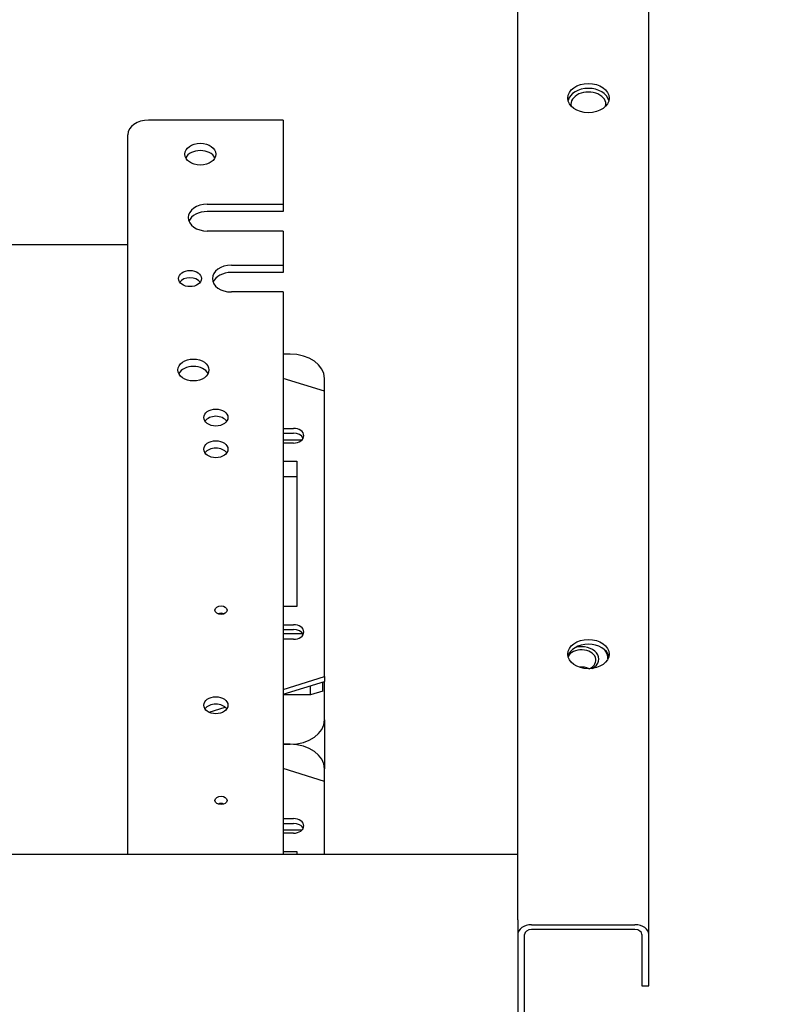
# Model space of a CAD drawing. Units: millimetres. Extents: x 0 to 3564, y 0 to 2520.
# Drawn here: x 3002 to 3180, y 1843 to 2071 of the extents above; entities that cross this region are included whole.
import ezdxf

# ---------------------------------------------------------------- set-up
doc = ezdxf.new("R2010")
doc.units = ezdxf.units.MM
doc.header["$LTSCALE"] = 12
doc.layers.add('Symbols(ISO)', color=156, linetype='Continuous', lineweight=18, true_color=0x004080)
doc.layers.add('Visible Edges(ISO)', color=7, linetype='Continuous', lineweight=25)
doc.styles.get("Standard").update_dxf_attribs({"font": 'arial.ttf'})
doc.dimstyles.new('Cotas normal (ISO) Medianas$7', dxfattribs={"dimscale": 12, "dimtxt": 2.5, "dimasz": 2.5, "dimexe": 3.175, "dimexo": 1, "dimgap": 0.762, "dimtad": 1, "dimrnd": 1e-08, "dimzin": 0, "dimtxsty": 'Standard', "dimcen": 0.09, "dimdle": 10, "dimclrd": 156, "dimclre": 156, "dimclrt": 156, "dimazin": 0, "dimtfac": 0.8, "dimtmove": 0, "dimatfit": 3, "dimfxl": 1, "dimtolj": 1, "dimtzin": 0, "dimlwd": 15, "dimlwe": 25, "dimarcsym": 0})

msp = doc.modelspace()

# ---------------------------------------------------------------- linework, layer by layer
at = {"layer": 'Visible Edges(ISO)'}
for p, q in [((3117.909, 1877.829), (3117.909, 2241.565)), ((3148.309, 1859.161), (3148.309, 2241.565)), ((3063.509, 2048.1), (3032.309, 2048.1)), ((3063.509, 2048.1), (3063.509, 2028.584)), ((3027.509, 1877.829), (3027.509, 2044.706)), ((3045.909, 2028.584), (3063.509, 2028.584)), ((3063.509, 2028.584), (3063.509, 2026.887)), ((3063.509, 2026.887), (3045.909, 2026.887)), ((3063.509, 2022.362), (3045.909, 2022.362)), ((3063.509, 2022.362), (3063.509, 2014.442)), ((2981.109, 2019.25), (3027.509, 2019.25)), ((3051.509, 2014.442), (3063.509, 2014.442)), ((3063.509, 2012.745), (3051.509, 2012.745)), ((3063.509, 2014.442), (3063.509, 2012.745)), ((3063.509, 2008.219), (3051.509, 2008.219)), ((3063.509, 2008.219), (3063.509, 1877.829)), ((3065.109, 1993.794), (3063.509, 1993.794)), ((3073.109, 1985.196), (3063.509, 1988.175)), ((3073.109, 1985.196), (3073.109, 1988.138)), ((3073.109, 1919.011), (3073.109, 1985.196)), ((3063.509, 1976.569), (3065.909, 1976.569)), ((3063.509, 1975.438), (3065.909, 1975.438)), ((3067.829, 1973.854), (3063.509, 1973.854)), ((3065.909, 1973.175), (3063.509, 1973.175)), ((3063.509, 1968.933), (3066.709, 1968.933)), ((3066.709, 1968.933), (3066.709, 1935.274)), ((3066.709, 1965.369), (3063.509, 1965.369)), ((3066.709, 1935.274), (3063.509, 1935.274)), ((3063.509, 1931.032), (3065.909, 1931.032)), ((3063.509, 1929.9), (3065.909, 1929.9)), ((3068.109, 1928.882), (3063.509, 1928.882)), ((3065.909, 1927.638), (3063.509, 1927.638)), ((3063.509, 1916.032), (3073.109, 1919.011)), ((3073.109, 1919.011), (3073.109, 1917.879)), ((3063.509, 1914.901), (3073.109, 1917.879)), ((3069.834, 1914.74), (3069.834, 1916.864)), ((3072.709, 1915.632), (3072.709, 1917.755)), ((3073.109, 1908.942), (3073.109, 1917.879)), ((3069.834, 1914.74), (3063.509, 1914.74)), ((3072.709, 1915.632), (3069.834, 1914.74)), ((3046.328, 1910.702), (3050.099, 1911.872)), ((3073.109, 1908.942), (3073.109, 1897.628)), ((3065.109, 1903.285), (3063.509, 1903.285)), ((3063.509, 1903.285), (3065.109, 1903.285)), ((3073.109, 1894.686), (3063.509, 1897.665)), ((3073.109, 1894.686), (3073.109, 1897.628)), ((3073.109, 1877.829), (3073.109, 1894.686)), ((3063.509, 1886.06), (3065.909, 1886.06)), ((3063.509, 1884.928), (3065.909, 1884.928)), ((3067.829, 1883.344), (3063.509, 1883.344)), ((3065.909, 1882.666), (3063.509, 1882.666)), ((2857.109, 1877.829), (3117.909, 1877.829)), ((3063.509, 1878.423), (3066.709, 1878.423)), ((3066.709, 1878.423), (3066.709, 1877.829)), ((3117.909, 1862.555), (3117.909, 1877.829)), ((3117.909, 1862.555), (3117.909, 1858.03)), ((3121.109, 1861.424), (3145.109, 1861.424)), ((3145.109, 1860.293), (3121.109, 1860.293)), ((3117.909, 1858.03), (3117.909, 1473.364)), ((3119.509, 1474.495), (3119.509, 1859.161)), ((3146.709, 1859.161), (3146.709, 1847.282)), ((3148.309, 1847.282), (3148.309, 1859.161)), ((3146.709, 1847.282), (3148.309, 1847.282))]:
    msp.add_line(p, q, dxfattribs=at)
for centre, major_axis in [((3134.309, 2053.191), (-4.8, 0)), ((3044.309, 2040.181), (3.6, 0)), ((3041.909, 2011.331), (-2.659, 0)), ((3042.709, 1990.118), (3.6, 0)), ((3047.909, 1979.087), (2.8, 0)), ((3047.909, 1971.733), (2.8, 0)), ((3049.109, 1934.397), (1.4, 0)), ((3134.309, 1924.215), (-4.8, 0)), ((3047.909, 1912.336), (-2.8, 0)), ((3049.109, 1890.274), (1.4, 0))]:
    msp.add_ellipse(centre, major_axis=major_axis, ratio=0.7071068, dxfattribs=at)
for centre, major_axis, start_param, end_param in [((3134.309, 2052.06), (4.8, 0), 0.1674481, 2.9741446), ((3134.309, 2051.751), (-4.042, 0), 2.9863145, 6.4384634), ((3032.309, 2044.706), (-4.8, 0), 4.712389, 6.2831853), ((3044.309, 2038.484), (3.6, 0), 0.3398369, 2.8017557), ((3045.909, 2025.473), (-4.4, 0), 4.712389, 7.8539816), ((3045.909, 2023.776), (-4.4, 0), 4.712389, 6.0069587), ((3051.509, 2011.331), (-4.4, 0), 4.712389, 7.8539816), ((3051.509, 2009.634), (-4.4, 0), 4.712389, 6.0069587), ((3041.909, 2009.634), (-2.659, 0), 3.6098495, 5.8149285), ((3065.109, 1988.138), (8, 0), 0, 1.5707963), ((3042.709, 1988.42), (3.6, 0), 0.3398369, 2.8017557), ((3047.909, 1977.39), (-2.8, 0), 3.5845037, 5.8402743), ((3065.909, 1974.872), (2.4, 0), 4.712389, 7.8539816), ((3065.909, 1973.741), (2.4, 0), 0.3398369, 1.5707963), ((3047.909, 1970.036), (-2.8, 0), 3.5845037, 5.8402743), ((3049.109, 1932.7), (-1.4, 0), 4.1712895, 5.2534885), ((3065.909, 1929.335), (2.4, 0), 4.712389, 7.8539816), ((3065.909, 1928.203), (2.4, 0), 0.3398369, 1.5707963), ((3134.309, 1923.084), (4.8, 0), 0.1674481, 2.9741446), ((3132.709, 1923.084), (4, 0), 5.3914831, 8.2116143), ((3132.709, 1922.819), (-3.35, 0), 2.1409227, 5.9175595), ((3132.709, 1923.084), (6.12, 0), 6.2806558, 6.8053363), ((3132.709, 1918.823), (-3.35, 0), 4.1469734, 4.8641342), ((3047.909, 1910.639), (-2.8, 0), 3.5845037, 5.8402743), ((3065.109, 1908.942), (8, 0), 4.712389, 6.2831853), ((3065.109, 1897.628), (8, 0), 0, 1.5707963), ((3049.109, 1888.577), (-1.4, 0), 4.1712895, 5.2534885), ((3065.909, 1884.363), (2.4, 0), 4.712389, 7.8539816), ((3065.909, 1883.231), (2.4, 0), 0.3398369, 1.5707963), ((3121.109, 1859.161), (-3.2, 0), 4.712389, 6.2831853), ((3121.109, 1859.161), (-1.6, 0), 4.712389, 6.2831853), ((3145.109, 1859.161), (3.2, 0), 0, 1.5707963), ((3145.109, 1859.161), (1.6, 0), 0, 1.5707963)]:
    msp.add_ellipse(centre, major_axis=major_axis, ratio=0.7071068, start_param=start_param, end_param=end_param, dxfattribs=at)

# ---------------------------------------------------------------- leaders
at = {"layer": 'Symbols(ISO)', "color": 156, "linetype": 'Continuous', "lineweight": 18, "true_color": 0x004080}
msp.add_leader([(2962.977, 2062.777), (3179.734, 2293.177)], dimstyle='Cotas normal (ISO) Medianas$7', override={"dimtad": 0}, dxfattribs=at)

doc.saveas('drawing.dxf')
